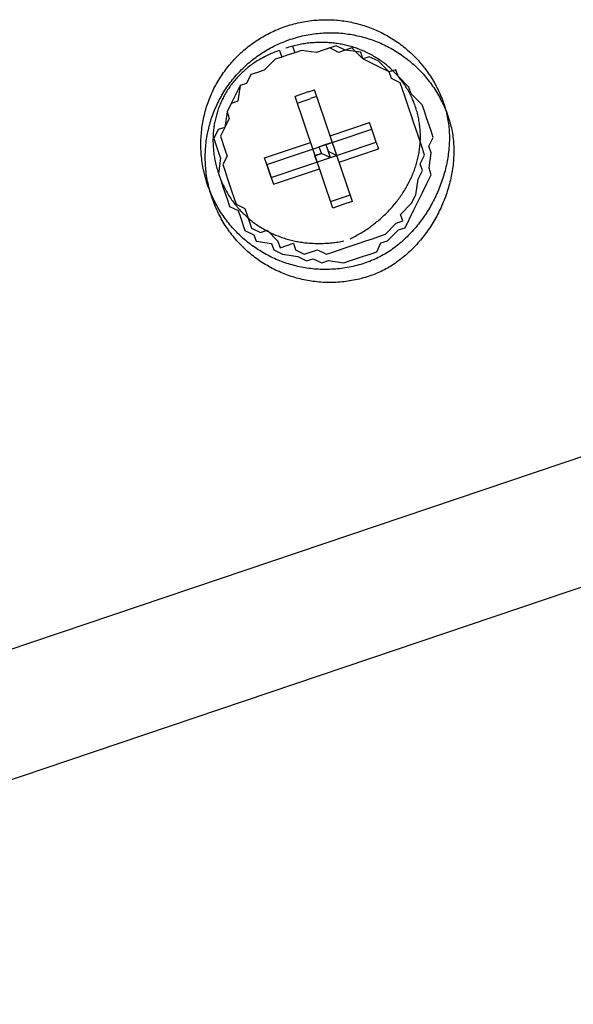
# Model space of a CAD drawing. Extents: x -5 to 139, y -8 to 82.
# Drawn here: x 36 to 36, y 37 to 39 of the extents above; entities that cross this region are included whole.
import ezdxf

# ---------------------------------------------------------------- set-up
doc = ezdxf.new("R2010")
doc.units = 0
doc.header["$LTSCALE"] = 0.125
doc.layers.get('0').update_dxf_attribs({"linetype": 'CONTINUOUS'})

msp = doc.modelspace()

# ---------------------------------------------------------------- linework, layer by layer
at = {"color": 7}
for points in [[(36.0218, 38.5824), (36.0117, 38.579), (35.9951, 38.5625), (35.985, 38.5591), (35.9748, 38.5556), (35.9681, 38.5421), (35.9583, 38.5388), (35.9449, 38.5117), (35.9384, 38.4986), (35.9352, 38.475), (35.9251, 38.4716), (35.9183, 38.4583), (35.9251, 38.4381), (35.9285, 38.428), (35.9254, 38.4047), (35.9288, 38.3946), (35.9322, 38.3845), (35.939, 38.3646), (35.9424, 38.3545), (35.9556, 38.348), (35.959, 38.3379), (35.9658, 38.3177), (35.9792, 38.3113), (35.9827, 38.3012), (36.0063, 38.2979), (36.0096, 38.2881), (36.0228, 38.2813), (36.0464, 38.278), (36.0596, 38.2712), (36.0697, 38.2746), (36.0832, 38.2683), (36.0934, 38.2717), (36.1166, 38.2683), (36.1268, 38.2717), (36.1466, 38.2784), (36.1567, 38.2818), (36.1669, 38.2852), (36.1733, 38.2987), (36.1834, 38.3021), (36.2, 38.3186), (36.2101, 38.322), (36.2168, 38.3356), (36.2235, 38.3491), (36.2298, 38.3625), (36.2367, 38.3758), (36.2434, 38.3893), (36.2501, 38.4028), (36.2468, 38.4126), (36.2497, 38.4362), (36.2463, 38.4463), (36.2531, 38.4595), (36.2497, 38.4696), (36.243, 38.4895), (36.2396, 38.4996), (36.2361, 38.5097), (36.2193, 38.5262), (36.2159, 38.5364), (36.1993, 38.5533), (36.1959, 38.5631), (36.1859, 38.5597), (36.1689, 38.5765), (36.1554, 38.5828), (36.1456, 38.5795), (36.1287, 38.5964), (36.1186, 38.5929), (36.105, 38.5996), (36.0852, 38.5929), (36.0751, 38.5895), (36.0518, 38.5925), (36.0416, 38.5891)], [(36.0383, 38.5992), (36.0417, 38.5891)], [(36.2231, 38.4828), (36.2197, 38.4929), (36.2162, 38.503), (36.2095, 38.5229), (36.2061, 38.533), (36.2027, 38.5432), (36.1891, 38.5499), (36.1858, 38.5597), (36.1723, 38.5664), (36.1588, 38.5731), (36.1457, 38.5795), (36.1423, 38.5897), (36.1185, 38.5929), (36.1085, 38.5895), (36.0953, 38.5963), (36.0851, 38.5929), (36.075, 38.5895), (36.0518, 38.5926), (36.0417, 38.5891), (36.0315, 38.5857), (36.0218, 38.5824), (36.0117, 38.579), (35.9951, 38.5625), (35.985, 38.5591), (35.9749, 38.5556), (35.9682, 38.5421), (35.9583, 38.5388), (35.955, 38.5151), (35.9449, 38.5117), (35.9384, 38.4986), (35.9419, 38.4885), (35.9352, 38.475), (35.9284, 38.4617), (35.9352, 38.4415), (35.9386, 38.4314), (35.9318, 38.4182), (35.9353, 38.4081), (35.9387, 38.398)], [(36.0184, 38.5925), (36.0218, 38.5824)], [(36.062, 38.5291), (36.0421, 38.5224)], [(36.062, 38.5291), (36.0721, 38.5325)], [(36.1297, 38.3621), (36.0721, 38.5325)], [(36.0996, 38.352), (36.0421, 38.5224)], [(36.0455, 38.5122), (36.0654, 38.5189)], [(36.0755, 38.5224), (36.0654, 38.519)], [(35.9386, 38.3979), (35.9454, 38.378), (35.9488, 38.3679), (35.9522, 38.3578), (35.9656, 38.3514), (35.969, 38.3413), (35.9759, 38.3211), (35.9893, 38.3147), (35.9994, 38.3181), (36.016, 38.3012), (36.0193, 38.2914), (36.0396, 38.2983), (36.0431, 38.2881), (36.0562, 38.2813), (36.0765, 38.2882), (36.09, 38.2815), (36.0998, 38.2847), (36.1099, 38.2882), (36.12, 38.2916), (36.1399, 38.2983), (36.1501, 38.3017), (36.1602, 38.3052), (36.17, 38.3085), (36.1801, 38.3119), (36.1966, 38.3287), (36.2067, 38.3322), (36.2033, 38.3423), (36.2201, 38.3592), (36.2266, 38.3723), (36.2299, 38.396), (36.2367, 38.4092), (36.2332, 38.4193), (36.2399, 38.4328), (36.2365, 38.443), (36.2298, 38.4629), (36.2263, 38.473), (36.223, 38.4828)], [(36.0958, 38.4623), (36.1559, 38.4826)], [(36.166, 38.4526), (36.1593, 38.4725), (36.1559, 38.4826)], [(35.999, 38.4184), (36.1593, 38.4725)], [(36.166, 38.4526), (36.1593, 38.4725)], [(35.9956, 38.4285), (36.0658, 38.4522)], [(36.0057, 38.3984), (36.166, 38.4526)], [(36.0992, 38.4522), (36.0891, 38.4488), (36.0958, 38.4289), (36.0824, 38.4353), (36.0727, 38.432), (36.0692, 38.4421)], [(36.0759, 38.4222), (36.0726, 38.4319), (36.0824, 38.4353), (36.079, 38.4454), (36.0891, 38.4488)], [(36.0891, 38.4488), (36.0891, 38.4488), (36.079, 38.4454)], [(36.0891, 38.4488), (36.0925, 38.4387), (36.1059, 38.4323)], [(36.0992, 38.4522), (36.0992, 38.4522)], [(36.166, 38.4526), (36.1694, 38.4425)], [(36.0692, 38.4421), (36.0692, 38.4421)], [(36.1094, 38.4222), (36.1695, 38.4425)], [(35.999, 38.4184), (35.9956, 38.4285)], [(35.999, 38.4184), (36.0057, 38.3984)], [(36.0057, 38.3984), (35.999, 38.4184)], [(36.0759, 38.4222), (36.0759, 38.4222)], [(36.0857, 38.4255), (36.0958, 38.4289)], [(36.0958, 38.4289), (36.0958, 38.4289)], [(36.1059, 38.4323), (36.1059, 38.4323)], [(36.0092, 38.3883), (36.0793, 38.412)], [(36.0057, 38.3984), (36.0092, 38.3883)], [(36.0963, 38.3618), (36.1162, 38.3685)], [(36.1195, 38.3587), (36.0997, 38.352)], [(36.1162, 38.3685), (36.1263, 38.3719)], [(36.1297, 38.3621), (36.1195, 38.3587)], [(34.593, 37.3357), (36.6519, 38.0308)], [(34.593, 37.1364), (36.6519, 37.8316)]]:
    msp.add_lwpolyline(points, dxfattribs=at)
for points in [[(36.2696, 38.5098, 0), (36.2696, 38.5098, 0), (36.2696, 38.5098, 0), (36.2696, 38.5098, 0), (36.2696, 38.5098, 0), (36.2696, 38.5098, 0), (36.2696, 38.5098, 0), (36.2696, 38.5098, 0), (36.2696, 38.5098, 0), (36.2696, 38.5098, 0), (36.2696, 38.5098, 0), (36.2696, 38.5098, 0), (36.2696, 38.5098, 0), (36.2696, 38.5098, 0), (36.2696, 38.5098, 0), (36.2696, 38.5098, 0), (36.2696, 38.5098, 0), (36.2696, 38.5098, 0), (36.2696, 38.5098, 0), (36.2696, 38.5098, 0), (36.2696, 38.5098, 0), (36.2696, 38.5098, 0), (36.2696, 38.5098, 0), (36.2696, 38.5098, 0), (36.2696, 38.5098, 0), (36.2696, 38.5098, 0), (36.2696, 38.5098, 0), (36.2696, 38.5098, 0), (36.2696, 38.5098, 0), (36.2696, 38.5098, 0), (36.2696, 38.5098, 0), (36.2696, 38.5098, 0), (36.2696, 38.5098, 0), (36.2696, 38.5098, 0), (36.2696, 38.5098, 0), (36.2696, 38.5098, 0), (36.2696, 38.5098, 0), (36.2696, 38.5098, 0), (36.2696, 38.5098, 0), (36.2696, 38.5098, 0), (36.2696, 38.5098, 0), (36.2696, 38.5098, 0), (36.2696, 38.5098, 0), (36.2696, 38.5098, 0), (36.2696, 38.5098, 0), (36.2696, 38.5098, 0), (36.2696, 38.5098, 0), (36.2696, 38.5098, 0), (36.2696, 38.5098, 0), (36.2696, 38.5098, 0), (36.2696, 38.5098, 0), (36.2696, 38.5098, 0), (36.2696, 38.5098, 0), (36.2696, 38.5098, 0), (36.2696, 38.5098, 0), (36.2696, 38.5098, 0), (36.2696, 38.5098, 0), (36.2696, 38.5098, 0), (36.2696, 38.5098, 0), (36.2696, 38.5098, 0), (36.2696, 38.5098, 0), (36.2696, 38.5098, 0), (36.2696, 38.5098, 0), (36.2696, 38.5098, 0), (36.2696, 38.5098, 0), (36.2696, 38.5098, 0), (36.2696, 38.5098, 0), (36.2696, 38.5098, 0), (36.2696, 38.5098, 0), (36.2696, 38.5098, 0), (36.2696, 38.5098, 0), (36.2696, 38.5098, 0), (36.2696, 38.5098, 0), (36.2696, 38.5098, 0), (36.2696, 38.5098, 0), (36.2696, 38.5098, 0), (36.2696, 38.5098, 0), (36.2696, 38.5098, 0), (36.2696, 38.5098, 0), (36.2696, 38.5098, 0), (36.2696, 38.5098, 0), (36.2696, 38.5098, 0), (36.2696, 38.5098, 0), (36.2696, 38.5098, 0), (36.2696, 38.5098, 0), (36.2696, 38.5098, 0), (36.2696, 38.5098, 0), (36.2696, 38.5098, 0), (36.2696, 38.5098, 0), (36.2696, 38.5098, 0), (36.2696, 38.5098, 0), (36.2696, 38.5098, 0), (36.2696, 38.5098, 0), (36.2696, 38.5098, 0), (36.2696, 38.5098, 0), (36.2696, 38.5098, 0), (36.2696, 38.5098, 0), (36.2696, 38.5098, 0), (36.2696, 38.5098, 0), (36.2696, 38.5098, 0), (36.2696, 38.5098, 0), (36.2696, 38.5098, 0), (36.2696, 38.5098, 0), (36.2703, 38.5077, 0), (36.2711, 38.505, 0), (36.2719, 38.5023, 0), (36.2726, 38.4996, 0), (36.2733, 38.4969, 0), (36.2739, 38.4942, 0), (36.2745, 38.4914, 0), (36.275, 38.4887, 0), (36.2755, 38.4859, 0), (36.2759, 38.4831, 0), (36.2763, 38.4803, 0), (36.2766, 38.4775, 0), (36.2769, 38.4747, 0), (36.2772, 38.4719, 0), (36.2773, 38.4691, 0), (36.2775, 38.4663, 0), (36.2776, 38.4634, 0), (36.2776, 38.4606, 0), (36.2776, 38.4577, 0), (36.2776, 38.4549, 0), (36.2775, 38.452, 0), (36.2774, 38.4491, 0), (36.2772, 38.4463, 0), (36.277, 38.4434, 0), (36.2767, 38.4405, 0), (36.2764, 38.4376, 0), (36.276, 38.4348, 0), (36.2757, 38.4319, 0), (36.2752, 38.429, 0), (36.2747, 38.4262, 0), (36.2742, 38.4233, 0), (36.2737, 38.4204, 0), (36.2731, 38.4176, 0), (36.2724, 38.4147, 0), (36.2717, 38.4119, 0), (36.271, 38.409, 0), (36.2702, 38.4062, 0), (36.2694, 38.4033, 0), (36.2686, 38.4005, 0), (36.2677, 38.3977, 0), (36.2668, 38.3949, 0), (36.2658, 38.3921, 0), (36.2648, 38.3893, 0), (36.2638, 38.3866, 0), (36.2627, 38.3838, 0), (36.2616, 38.381, 0), (36.2605, 38.3783, 0), (36.2593, 38.3756, 0), (36.2581, 38.3729, 0), (36.2568, 38.3702, 0), (36.2556, 38.3675, 0), (36.2542, 38.3649, 0), (36.2529, 38.3622, 0), (36.2515, 38.3596, 0), (36.2501, 38.357, 0), (36.2486, 38.3544, 0), (36.2471, 38.3519, 0), (36.2456, 38.3493, 0), (36.244, 38.3468, 0), (36.2425, 38.3443, 0), (36.2408, 38.3418, 0), (36.2392, 38.3394, 0), (36.2375, 38.337, 0), (36.2358, 38.3346, 0), (36.234, 38.3322, 0), (36.2323, 38.3299, 0), (36.2305, 38.3275, 0), (36.2286, 38.3252, 0), (36.2268, 38.323, 0), (36.2249, 38.3207, 0), (36.223, 38.3185, 0), (36.221, 38.3164, 0), (36.219, 38.3142, 0), (36.217, 38.3121, 0), (36.215, 38.31, 0), (36.213, 38.308, 0), (36.2109, 38.306, 0), (36.2088, 38.304, 0), (36.2066, 38.3021, 0), (36.2045, 38.3001, 0), (36.2023, 38.2983, 0), (36.2001, 38.2964, 0), (36.1978, 38.2946, 0), (36.1956, 38.2929, 0), (36.1933, 38.2912, 0), (36.191, 38.2895, 0), (36.1887, 38.2879, 0), (36.1863, 38.2863, 0), (36.1839, 38.2847, 0), (36.1815, 38.2832, 0), (36.1791, 38.2817, 0), (36.1767, 38.2803, 0), (36.1742, 38.2789, 0), (36.1717, 38.2776, 0), (36.1692, 38.2763, 0), (36.1667, 38.2751, 0), (36.1642, 38.2739, 0), (36.1616, 38.2728, 0), (36.159, 38.2717, 0), (36.1564, 38.2706, 0), (36.1538, 38.2696, 0), (36.1512, 38.2687, 0), (36.1483, 38.2677, 0), (36.1454, 38.2668, 0), (36.1424, 38.2659, 0), (36.1395, 38.2651, 0), (36.1365, 38.2643, 0), (36.1336, 38.2635, 0), (36.1306, 38.2628, 0), (36.1277, 38.2622, 0), (36.1247, 38.2616, 0), (36.1217, 38.2611, 0), (36.1188, 38.2606, 0), (36.1158, 38.2601, 0), (36.1129, 38.2597, 0), (36.1099, 38.2593, 0), (36.107, 38.259, 0), (36.104, 38.2588, 0), (36.1011, 38.2585, 0), (36.0981, 38.2584, 0), (36.0952, 38.2582, 0), (36.0922, 38.2582, 0), (36.0893, 38.2581, 0), (36.0864, 38.2581, 0), (36.0835, 38.2582, 0), (36.0805, 38.2583, 0), (36.0776, 38.2584, 0), (36.0747, 38.2586, 0), (36.0718, 38.2589, 0), (36.069, 38.2592, 0), (36.0661, 38.2595, 0), (36.0632, 38.2598, 0), (36.0603, 38.2602, 0), (36.0575, 38.2607, 0), (36.0547, 38.2612, 0), (36.0518, 38.2617, 0), (36.049, 38.2623, 0), (36.0462, 38.2629, 0), (36.0434, 38.2636, 0), (36.0406, 38.2643, 0), (36.0379, 38.2651, 0), (36.0351, 38.2658, 0), (36.0324, 38.2667, 0), (36.0296, 38.2675, 0), (36.0269, 38.2685, 0), (36.0242, 38.2694, 0), (36.0215, 38.2704, 0), (36.0189, 38.2714, 0), (36.0162, 38.2725, 0), (36.0136, 38.2736, 0), (36.011, 38.2748, 0), (36.0084, 38.276, 0), (36.0058, 38.2772, 0), (36.0032, 38.2785, 0), (36.0007, 38.2798, 0), (35.9982, 38.2811, 0), (35.9957, 38.2825, 0), (35.9932, 38.2839, 0), (35.9907, 38.2854, 0), (35.9883, 38.2869, 0), (35.9859, 38.2884, 0), (35.9835, 38.29, 0), (35.9811, 38.2916, 0), (35.9788, 38.2932, 0), (35.9764, 38.2949, 0), (35.9741, 38.2966, 0), (35.9719, 38.2983, 0), (35.9696, 38.3001, 0), (35.9674, 38.3019, 0), (35.9652, 38.3038, 0), (35.963, 38.3057, 0), (35.9609, 38.3076, 0), (35.9588, 38.3096, 0), (35.9567, 38.3116, 0), (35.9546, 38.3136, 0), (35.9526, 38.3156, 0), (35.9506, 38.3177, 0), (35.9486, 38.3199, 0), (35.9467, 38.322, 0), (35.9448, 38.3242, 0), (35.9429, 38.3264, 0), (35.941, 38.3287, 0), (35.9392, 38.331, 0), (35.9374, 38.3333, 0), (35.9357, 38.3357, 0), (35.934, 38.338, 0), (35.9323, 38.3405, 0), (35.9306, 38.3429, 0), (35.929, 38.3454, 0), (35.9274, 38.3479, 0), (35.9259, 38.3504, 0), (35.9244, 38.353, 0), (35.9229, 38.3556, 0), (35.9215, 38.3582, 0), (35.9201, 38.3609, 0), (35.9187, 38.3636, 0), (35.9174, 38.3663, 0), (35.9161, 38.369, 0), (35.9149, 38.3718, 0), (35.9137, 38.3746, 0), (35.9125, 38.3774, 0), (35.9114, 38.3803, 0), (35.9103, 38.3832, 0), (35.9093, 38.3861, 0), (35.9083, 38.389, 0), (35.9073, 38.392, 0), (35.9064, 38.3949, 0), (35.9056, 38.3979, 0), (35.9048, 38.4008, 0), (35.904, 38.4038, 0), (35.9033, 38.4067, 0), (35.9027, 38.4097, 0), (35.9021, 38.4126, 0), (35.9015, 38.4156, 0), (35.901, 38.4186, 0), (35.9005, 38.4215, 0), (35.9001, 38.4245, 0), (35.8997, 38.4274, 0), (35.8994, 38.4304, 0), (35.8991, 38.4333, 0), (35.8989, 38.4363, 0), (35.8987, 38.4392, 0), (35.8986, 38.4422, 0), (35.8985, 38.4451, 0), (35.8985, 38.4481, 0), (35.8985, 38.451, 0), (35.8985, 38.4539, 0), (35.8986, 38.4568, 0), (35.8987, 38.4597, 0), (35.8989, 38.4626, 0), (35.8992, 38.4655, 0), (35.8994, 38.4684, 0), (35.8997, 38.4713, 0), (35.9001, 38.4742, 0), (35.9005, 38.477, 0), (35.9009, 38.4799, 0), (35.9014, 38.4827, 0), (35.902, 38.4856, 0), (35.9025, 38.4884, 0), (35.9031, 38.4912, 0), (35.9038, 38.494, 0), (35.9045, 38.4968, 0), (35.9052, 38.4996, 0), (35.906, 38.5023, 0), (35.9068, 38.5051, 0), (35.9077, 38.5078, 0), (35.9086, 38.5105, 0), (35.9095, 38.5132, 0), (35.9105, 38.5159, 0), (35.9115, 38.5186, 0), (35.9126, 38.5212, 0), (35.9137, 38.5239, 0), (35.9149, 38.5265, 0), (35.916, 38.5291, 0), (35.9173, 38.5317, 0), (35.9185, 38.5342, 0), (35.9198, 38.5368, 0), (35.9212, 38.5393, 0), (35.9225, 38.5418, 0), (35.9239, 38.5443, 0), (35.9254, 38.5467, 0), (35.9269, 38.5492, 0), (35.9284, 38.5516, 0), (35.93, 38.554, 0), (35.9316, 38.5564, 0), (35.9332, 38.5587, 0), (35.9349, 38.5611, 0), (35.9366, 38.5634, 0), (35.9383, 38.5656, 0), (35.9401, 38.5679, 0), (35.9419, 38.5701, 0), (35.9437, 38.5723, 0), (35.9456, 38.5745, 0), (35.9475, 38.5766, 0), (35.9495, 38.5788, 0), (35.9515, 38.5809, 0), (35.9535, 38.5829, 0), (35.9555, 38.585, 0), (35.9576, 38.587, 0), (35.9597, 38.589, 0), (35.9619, 38.5909, 0), (35.9641, 38.5928, 0), (35.9663, 38.5947, 0), (35.9686, 38.5966, 0), (35.9708, 38.5984, 0), (35.9731, 38.6002, 0), (35.9755, 38.6019, 0), (35.9779, 38.6037, 0), (35.9803, 38.6053, 0), (35.9827, 38.607, 0), (35.9852, 38.6086, 0), (35.9877, 38.6102, 0), (35.9902, 38.6118, 0), (35.9928, 38.6133, 0), (35.9954, 38.6148, 0), (35.998, 38.6162, 0), (36.0006, 38.6176, 0), (36.0033, 38.619, 0), (36.006, 38.6203, 0), (36.0088, 38.6216, 0), (36.0115, 38.6228, 0), (36.0143, 38.6241, 0), (36.0171, 38.6252, 0), (36.02, 38.6264, 0), (36.0229, 38.6274, 0), (36.0258, 38.6285, 0), (36.0287, 38.6295, 0), (36.0317, 38.6305, 0), (36.0346, 38.6314, 0), (36.0376, 38.6322, 0), (36.0405, 38.633, 0), (36.0435, 38.6338, 0), (36.0464, 38.6345, 0), (36.0494, 38.6352, 0), (36.0523, 38.6358, 0), (36.0553, 38.6364, 0), (36.0583, 38.6369, 0), (36.0612, 38.6373, 0), (36.0642, 38.6378, 0), (36.0671, 38.6381, 0), (36.0701, 38.6385, 0), (36.073, 38.6388, 0), (36.076, 38.639, 0), (36.0789, 38.6392, 0), (36.0819, 38.6393, 0), (36.0848, 38.6394, 0), (36.0878, 38.6395, 0), (36.0907, 38.6395, 0), (36.0936, 38.6395, 0), (36.0965, 38.6394, 0), (36.0994, 38.6392, 0), (36.1023, 38.6391, 0), (36.1052, 38.6389, 0), (36.1081, 38.6386, 0), (36.111, 38.6383, 0), (36.1139, 38.6379, 0), (36.1168, 38.6375, 0), (36.1196, 38.6371, 0), (36.1225, 38.6366, 0), (36.1253, 38.6361, 0), (36.1281, 38.6356, 0), (36.1309, 38.6349, 0), (36.1337, 38.6343, 0), (36.1365, 38.6336, 0), (36.1393, 38.6329, 0), (36.142, 38.6321, 0), (36.1448, 38.6313, 0), (36.1475, 38.6304, 0), (36.1502, 38.6295, 0), (36.153, 38.6286, 0), (36.1556, 38.6276, 0), (36.1583, 38.6266, 0), (36.161, 38.6256, 0), (36.1636, 38.6245, 0), (36.1662, 38.6233, 0), (36.1688, 38.6222, 0), (36.1714, 38.6209, 0), (36.174, 38.6197, 0), (36.1765, 38.6184, 0), (36.1791, 38.6171, 0), (36.1816, 38.6157, 0), (36.1841, 38.6143, 0), (36.1865, 38.6129, 0), (36.189, 38.6114, 0), (36.1914, 38.6099, 0), (36.1938, 38.6083, 0), (36.1962, 38.6067, 0), (36.1985, 38.6051, 0), (36.2009, 38.6034, 0), (36.2032, 38.6017, 0), (36.2055, 38.6, 0), (36.2077, 38.5982, 0), (36.21, 38.5964, 0), (36.2122, 38.5946, 0), (36.2144, 38.5927, 0), (36.2165, 38.5908, 0), (36.2186, 38.5889, 0), (36.2207, 38.5869, 0), (36.2228, 38.5849, 0), (36.2249, 38.5828, 0), (36.2269, 38.5807, 0), (36.2289, 38.5786, 0), (36.2308, 38.5765, 0), (36.2327, 38.5743, 0), (36.2346, 38.5721, 0), (36.2365, 38.5698, 0), (36.2383, 38.5676, 0), (36.2401, 38.5653, 0), (36.2419, 38.5629, 0), (36.2436, 38.5605, 0), (36.2453, 38.5581, 0), (36.247, 38.5557, 0), (36.2486, 38.5532, 0), (36.2502, 38.5507, 0), (36.2517, 38.5482, 0), (36.2533, 38.5457, 0), (36.2548, 38.5431, 0), (36.2562, 38.5405, 0), (36.2576, 38.5378, 0), (36.259, 38.5351, 0), (36.2603, 38.5324, 0), (36.2616, 38.5297, 0), (36.2629, 38.5269, 0), (36.2641, 38.5242, 0), (36.2653, 38.5213, 0), (36.2664, 38.5185, 0), (36.2675, 38.5156, 0), (36.2686, 38.5127, 0), (36.2696, 38.5098, 0)], [(36.2763, 38.4899, 0), (36.2763, 38.4899, 0), (36.2763, 38.4899, 0), (36.2763, 38.4899, 0), (36.2763, 38.4899, 0), (36.2763, 38.4899, 0), (36.2763, 38.4899, 0), (36.2763, 38.4899, 0), (36.2763, 38.4899, 0), (36.2763, 38.4899, 0), (36.2763, 38.4899, 0), (36.2763, 38.4899, 0), (36.2763, 38.4899, 0), (36.2763, 38.4899, 0), (36.2763, 38.4899, 0), (36.2763, 38.4899, 0), (36.2763, 38.4899, 0), (36.2763, 38.4899, 0), (36.2763, 38.4899, 0), (36.2763, 38.4899, 0), (36.2763, 38.4899, 0), (36.2763, 38.4899, 0), (36.2763, 38.4899, 0), (36.2763, 38.4899, 0), (36.2763, 38.4899, 0), (36.2763, 38.4899, 0), (36.2763, 38.4899, 0), (36.2763, 38.4899, 0), (36.2763, 38.4899, 0), (36.2763, 38.4899, 0), (36.2763, 38.4899, 0), (36.2763, 38.4899, 0), (36.2763, 38.4899, 0), (36.2763, 38.4899, 0), (36.2763, 38.4899, 0), (36.2763, 38.4899, 0), (36.2763, 38.4899, 0), (36.2763, 38.4899, 0), (36.2763, 38.4899, 0), (36.2763, 38.4899, 0), (36.2763, 38.4899, 0), (36.2763, 38.4899, 0), (36.2763, 38.4899, 0), (36.2763, 38.4899, 0), (36.2763, 38.4899, 0), (36.2763, 38.4899, 0), (36.2763, 38.4899, 0), (36.2763, 38.4899, 0), (36.2763, 38.4899, 0), (36.2763, 38.4899, 0), (36.2763, 38.4899, 0), (36.2763, 38.4899, 0), (36.2763, 38.4899, 0), (36.2763, 38.4899, 0), (36.2763, 38.4899, 0), (36.2763, 38.4899, 0), (36.2763, 38.4899, 0), (36.2763, 38.4899, 0), (36.2763, 38.4899, 0), (36.2763, 38.4899, 0), (36.2763, 38.4899, 0), (36.2763, 38.4899, 0), (36.2763, 38.4899, 0), (36.2763, 38.4899, 0), (36.2763, 38.4899, 0), (36.2763, 38.4899, 0), (36.2763, 38.4899, 0), (36.2763, 38.4899, 0), (36.2763, 38.4899, 0), (36.2763, 38.4899, 0), (36.2763, 38.4899, 0), (36.2763, 38.4899, 0), (36.2763, 38.4899, 0), (36.2763, 38.4899, 0), (36.2763, 38.4899, 0), (36.2763, 38.4899, 0), (36.2763, 38.4899, 0), (36.2763, 38.4899, 0), (36.2763, 38.4899, 0), (36.2763, 38.4899, 0), (36.2763, 38.4899, 0), (36.2763, 38.4899, 0), (36.2763, 38.4899, 0), (36.2763, 38.4899, 0), (36.2763, 38.4899, 0), (36.2763, 38.4899, 0), (36.2763, 38.4899, 0), (36.2763, 38.4899, 0), (36.2763, 38.4899, 0), (36.2763, 38.4899, 0), (36.2763, 38.4899, 0), (36.2763, 38.4899, 0), (36.2763, 38.4899, 0), (36.2763, 38.4899, 0), (36.2763, 38.4899, 0), (36.2763, 38.4899, 0), (36.2763, 38.4899, 0), (36.2763, 38.4899, 0), (36.2763, 38.4899, 0), (36.2763, 38.4899, 0), (36.2763, 38.4899, 0), (36.2763, 38.4899, 0), (36.2763, 38.4899, 0), (36.277, 38.4878, 0), (36.2779, 38.4851, 0), (36.2786, 38.4824, 0), (36.2794, 38.4797, 0), (36.28, 38.477, 0), (36.2807, 38.4742, 0), (36.2812, 38.4715, 0), (36.2818, 38.4687, 0), (36.2822, 38.4659, 0), (36.2827, 38.4632, 0), (36.2831, 38.4604, 0), (36.2834, 38.4576, 0), (36.2837, 38.4547, 0), (36.2839, 38.4519, 0), (36.2841, 38.4491, 0), (36.2842, 38.4462, 0), (36.2843, 38.4434, 0), (36.2844, 38.4405, 0), (36.2844, 38.4377, 0), (36.2844, 38.4348, 0), (36.2843, 38.432, 0), (36.2841, 38.4291, 0), (36.284, 38.4262, 0), (36.2837, 38.4233, 0), (36.2835, 38.4205, 0), (36.2832, 38.4176, 0), (36.2828, 38.4147, 0), (36.2824, 38.4118, 0), (36.282, 38.409, 0), (36.2815, 38.4061, 0), (36.281, 38.4032, 0), (36.2804, 38.4004, 0), (36.2798, 38.3975, 0), (36.2792, 38.3946, 0), (36.2785, 38.3918, 0), (36.2778, 38.389, 0), (36.277, 38.3861, 0), (36.2762, 38.3833, 0), (36.2754, 38.3805, 0), (36.2745, 38.3777, 0), (36.2736, 38.3749, 0), (36.2726, 38.3721, 0), (36.2716, 38.3693, 0), (36.2706, 38.3665, 0), (36.2695, 38.3638, 0), (36.2684, 38.361, 0), (36.2673, 38.3583, 0), (36.2661, 38.3556, 0), (36.2649, 38.3529, 0), (36.2636, 38.3502, 0), (36.2623, 38.3475, 0), (36.261, 38.3448, 0), (36.2596, 38.3422, 0), (36.2583, 38.3396, 0), (36.2568, 38.337, 0), (36.2554, 38.3344, 0), (36.2539, 38.3319, 0), (36.2524, 38.3293, 0), (36.2508, 38.3268, 0), (36.2492, 38.3243, 0), (36.2476, 38.3218, 0), (36.2459, 38.3194, 0), (36.2443, 38.317, 0), (36.2425, 38.3146, 0), (36.2408, 38.3122, 0), (36.239, 38.3099, 0), (36.2372, 38.3075, 0), (36.2354, 38.3053, 0), (36.2335, 38.303, 0), (36.2316, 38.3008, 0), (36.2297, 38.2986, 0), (36.2278, 38.2964, 0), (36.2258, 38.2943, 0), (36.2238, 38.2921, 0), (36.2218, 38.2901, 0), (36.2197, 38.288, 0), (36.2176, 38.286, 0), (36.2155, 38.284, 0), (36.2134, 38.2821, 0), (36.2112, 38.2802, 0), (36.209, 38.2783, 0), (36.2068, 38.2765, 0), (36.2046, 38.2747, 0), (36.2023, 38.273, 0), (36.2, 38.2712, 0), (36.1977, 38.2696, 0), (36.1954, 38.2679, 0), (36.193, 38.2663, 0), (36.1907, 38.2648, 0), (36.1883, 38.2633, 0), (36.1858, 38.2618, 0), (36.1834, 38.2604, 0), (36.1809, 38.259, 0), (36.1785, 38.2577, 0), (36.176, 38.2564, 0), (36.1734, 38.2552, 0), (36.1709, 38.254, 0), (36.1683, 38.2528, 0), (36.1657, 38.2518, 0), (36.1631, 38.2507, 0), (36.1605, 38.2497, 0), (36.1579, 38.2488, 0), (36.1551, 38.2478, 0), (36.1521, 38.2469, 0), (36.1492, 38.246, 0), (36.1462, 38.2452, 0), (36.1433, 38.2444, 0), (36.1403, 38.2436, 0), (36.1373, 38.2429, 0), (36.1344, 38.2423, 0), (36.1314, 38.2417, 0), (36.1285, 38.2411, 0), (36.1255, 38.2406, 0), (36.1226, 38.2402, 0), (36.1196, 38.2398, 0), (36.1166, 38.2394, 0), (36.1137, 38.2391, 0), (36.1107, 38.2389, 0), (36.1078, 38.2386, 0), (36.1048, 38.2385, 0), (36.1019, 38.2383, 0), (36.099, 38.2383, 0), (36.096, 38.2382, 0), (36.0931, 38.2382, 0), (36.0902, 38.2383, 0), (36.0873, 38.2384, 0), (36.0844, 38.2385, 0), (36.0815, 38.2387, 0), (36.0786, 38.239, 0), (36.0757, 38.2392, 0), (36.0728, 38.2396, 0), (36.0699, 38.2399, 0), (36.0671, 38.2403, 0), (36.0642, 38.2408, 0), (36.0614, 38.2413, 0), (36.0586, 38.2418, 0), (36.0557, 38.2424, 0), (36.0529, 38.243, 0), (36.0501, 38.2437, 0), (36.0474, 38.2444, 0), (36.0446, 38.2451, 0), (36.0418, 38.2459, 0), (36.0391, 38.2468, 0), (36.0364, 38.2476, 0), (36.0336, 38.2485, 0), (36.0309, 38.2495, 0), (36.0283, 38.2505, 0), (36.0256, 38.2515, 0), (36.0229, 38.2526, 0), (36.0203, 38.2537, 0), (36.0177, 38.2549, 0), (36.0151, 38.256, 0), (36.0125, 38.2573, 0), (36.01, 38.2585, 0), (36.0074, 38.2598, 0), (36.0049, 38.2612, 0), (36.0024, 38.2626, 0), (35.9999, 38.264, 0), (35.9975, 38.2654, 0), (35.995, 38.2669, 0), (35.9926, 38.2685, 0), (35.9902, 38.27, 0), (35.9878, 38.2716, 0), (35.9855, 38.2733, 0), (35.9832, 38.275, 0), (35.9809, 38.2767, 0), (35.9786, 38.2784, 0), (35.9764, 38.2802, 0), (35.9741, 38.282, 0), (35.9719, 38.2839, 0), (35.9698, 38.2858, 0), (35.9676, 38.2877, 0), (35.9655, 38.2897, 0), (35.9634, 38.2916, 0), (35.9614, 38.2937, 0), (35.9593, 38.2957, 0), (35.9573, 38.2978, 0), (35.9553, 38.3, 0), (35.9534, 38.3021, 0), (35.9515, 38.3043, 0), (35.9496, 38.3065, 0), (35.9478, 38.3088, 0), (35.9459, 38.3111, 0), (35.9442, 38.3134, 0), (35.9424, 38.3158, 0), (35.9407, 38.3181, 0), (35.939, 38.3206, 0), (35.9374, 38.323, 0), (35.9357, 38.3255, 0), (35.9342, 38.328, 0), (35.9326, 38.3305, 0), (35.9311, 38.3331, 0), (35.9296, 38.3357, 0), (35.9282, 38.3383, 0), (35.9268, 38.341, 0), (35.9254, 38.3437, 0), (35.9241, 38.3464, 0), (35.9228, 38.3491, 0), (35.9216, 38.3519, 0), (35.9204, 38.3547, 0), (35.9192, 38.3575, 0), (35.9181, 38.3604, 0), (35.917, 38.3633, 0), (35.916, 38.3662, 0), (35.915, 38.3691, 0), (35.914, 38.3721, 0), (35.9131, 38.375, 0), (35.9123, 38.3779, 0), (35.9115, 38.3809, 0), (35.9107, 38.3839, 0), (35.91, 38.3868, 0), (35.9094, 38.3898, 0), (35.9088, 38.3927, 0), (35.9082, 38.3957, 0), (35.9077, 38.3987, 0), (35.9072, 38.4016, 0), (35.9068, 38.4046, 0), (35.9065, 38.4075, 0), (35.9061, 38.4105, 0), (35.9059, 38.4134, 0), (35.9056, 38.4164, 0), (35.9055, 38.4193, 0), (35.9053, 38.4223, 0), (35.9052, 38.4252, 0), (35.9052, 38.4282, 0), (35.9052, 38.4311, 0), (35.9052, 38.434, 0), (35.9053, 38.4369, 0), (35.9055, 38.4398, 0), (35.9057, 38.4427, 0), (35.9059, 38.4456, 0), (35.9061, 38.4485, 0), (35.9065, 38.4514, 0), (35.9068, 38.4543, 0), (35.9072, 38.4571, 0), (35.9077, 38.46, 0), (35.9081, 38.4628, 0), (35.9087, 38.4657, 0), (35.9092, 38.4685, 0), (35.9099, 38.4713, 0), (35.9105, 38.4741, 0), (35.9112, 38.4769, 0), (35.912, 38.4796, 0), (35.9127, 38.4824, 0), (35.9136, 38.4851, 0), (35.9144, 38.4879, 0), (35.9153, 38.4906, 0), (35.9163, 38.4933, 0), (35.9173, 38.496, 0), (35.9183, 38.4987, 0), (35.9193, 38.5013, 0), (35.9204, 38.5039, 0), (35.9216, 38.5066, 0), (35.9228, 38.5092, 0), (35.924, 38.5117, 0), (35.9252, 38.5143, 0), (35.9265, 38.5169, 0), (35.9279, 38.5194, 0), (35.9293, 38.5219, 0), (35.9307, 38.5244, 0), (35.9321, 38.5268, 0), (35.9336, 38.5293, 0), (35.9351, 38.5317, 0), (35.9367, 38.5341, 0), (35.9383, 38.5365, 0), (35.9399, 38.5388, 0), (35.9416, 38.5411, 0), (35.9433, 38.5435, 0), (35.945, 38.5457, 0), (35.9468, 38.548, 0), (35.9486, 38.5502, 0), (35.9505, 38.5524, 0), (35.9523, 38.5546, 0), (35.9543, 38.5567, 0), (35.9562, 38.5589, 0), (35.9582, 38.561, 0), (35.9602, 38.563, 0), (35.9623, 38.5651, 0), (35.9644, 38.5671, 0), (35.9665, 38.569, 0), (35.9686, 38.571, 0), (35.9708, 38.5729, 0), (35.973, 38.5748, 0), (35.9753, 38.5767, 0), (35.9776, 38.5785, 0), (35.9799, 38.5803, 0), (35.9822, 38.582, 0), (35.9846, 38.5837, 0), (35.987, 38.5854, 0), (35.9894, 38.5871, 0), (35.9919, 38.5887, 0), (35.9944, 38.5903, 0), (35.9969, 38.5919, 0), (35.9995, 38.5934, 0), (36.0021, 38.5948, 0), (36.0047, 38.5963, 0), (36.0074, 38.5977, 0), (36.01, 38.5991, 0), (36.0128, 38.6004, 0), (36.0155, 38.6017, 0), (36.0183, 38.6029, 0), (36.0211, 38.6041, 0), (36.0239, 38.6053, 0), (36.0267, 38.6064, 0), (36.0296, 38.6075, 0), (36.0325, 38.6086, 0), (36.0354, 38.6096, 0), (36.0384, 38.6105, 0), (36.0413, 38.6115, 0), (36.0443, 38.6123, 0), (36.0472, 38.6131, 0), (36.0502, 38.6139, 0), (36.0531, 38.6146, 0), (36.0561, 38.6153, 0), (36.0591, 38.6159, 0), (36.062, 38.6164, 0), (36.065, 38.617, 0), (36.0679, 38.6174, 0), (36.0709, 38.6179, 0), (36.0739, 38.6182, 0), (36.0768, 38.6186, 0), (36.0798, 38.6189, 0), (36.0827, 38.6191, 0), (36.0857, 38.6193, 0), (36.0886, 38.6194, 0), (36.0916, 38.6195, 0), (36.0945, 38.6196, 0), (36.0974, 38.6196, 0), (36.1003, 38.6195, 0), (36.1033, 38.6195, 0), (36.1062, 38.6193, 0), (36.1091, 38.6192, 0), (36.112, 38.6189, 0), (36.1149, 38.6187, 0), (36.1177, 38.6184, 0), (36.1206, 38.618, 0), (36.1235, 38.6176, 0), (36.1263, 38.6172, 0), (36.1292, 38.6167, 0), (36.132, 38.6162, 0), (36.1348, 38.6156, 0), (36.1377, 38.615, 0), (36.1405, 38.6144, 0), (36.1432, 38.6137, 0), (36.146, 38.613, 0), (36.1488, 38.6122, 0), (36.1515, 38.6114, 0), (36.1543, 38.6105, 0), (36.157, 38.6096, 0), (36.1597, 38.6087, 0), (36.1624, 38.6077, 0), (36.165, 38.6067, 0), (36.1677, 38.6057, 0), (36.1703, 38.6046, 0), (36.173, 38.6034, 0), (36.1756, 38.6022, 0), (36.1782, 38.601, 0), (36.1807, 38.5998, 0), (36.1833, 38.5985, 0), (36.1858, 38.5972, 0), (36.1883, 38.5958, 0), (36.1908, 38.5944, 0), (36.1933, 38.593, 0), (36.1957, 38.5915, 0), (36.1981, 38.59, 0), (36.2005, 38.5884, 0), (36.2029, 38.5868, 0), (36.2053, 38.5852, 0), (36.2076, 38.5835, 0), (36.2099, 38.5818, 0), (36.2122, 38.5801, 0), (36.2145, 38.5783, 0), (36.2167, 38.5765, 0), (36.2189, 38.5747, 0), (36.2211, 38.5728, 0), (36.2232, 38.5709, 0), (36.2254, 38.5689, 0), (36.2275, 38.567, 0), (36.2295, 38.565, 0), (36.2316, 38.5629, 0), (36.2336, 38.5608, 0), (36.2356, 38.5587, 0), (36.2375, 38.5566, 0), (36.2395, 38.5544, 0), (36.2413, 38.5522, 0), (36.2432, 38.5499, 0), (36.245, 38.5477, 0), (36.2468, 38.5453, 0), (36.2486, 38.543, 0), (36.2503, 38.5406, 0), (36.252, 38.5382, 0), (36.2537, 38.5358, 0), (36.2553, 38.5333, 0), (36.2569, 38.5308, 0), (36.2585, 38.5283, 0), (36.26, 38.5258, 0), (36.2615, 38.5232, 0), (36.2629, 38.5206, 0), (36.2643, 38.5179, 0), (36.2657, 38.5152, 0), (36.2671, 38.5125, 0), (36.2684, 38.5098, 0), (36.2696, 38.507, 0), (36.2708, 38.5042, 0), (36.272, 38.5014, 0), (36.2732, 38.4986, 0), (36.2743, 38.4957, 0), (36.2753, 38.4928, 0), (36.2763, 38.4899, 0)], [(36.1264, 38.305, 0), (36.1285, 38.3061, 0), (36.1305, 38.3071, 0), (36.1326, 38.3082, 0), (36.1346, 38.3092, 0), (36.1366, 38.3103, 0), (36.1386, 38.3115, 0), (36.1406, 38.3126, 0), (36.1425, 38.3138, 0), (36.1445, 38.3149, 0), (36.1464, 38.3162, 0), (36.1483, 38.3174, 0), (36.1502, 38.3186, 0), (36.1521, 38.3199, 0), (36.154, 38.3212, 0), (36.1558, 38.3225, 0), (36.1577, 38.3238, 0), (36.1595, 38.3252, 0), (36.1613, 38.3265, 0), (36.1631, 38.3279, 0), (36.1649, 38.3293, 0), (36.1666, 38.3307, 0), (36.1684, 38.3321, 0), (36.1701, 38.3336, 0), (36.1718, 38.3351, 0), (36.1735, 38.3366, 0), (36.1751, 38.3381, 0), (36.1768, 38.3396, 0), (36.1784, 38.3411, 0), (36.18, 38.3427, 0), (36.1816, 38.3442, 0), (36.1832, 38.3458, 0), (36.1847, 38.3474, 0), (36.1863, 38.349, 0), (36.1878, 38.3507, 0), (36.1893, 38.3523, 0), (36.1907, 38.354, 0), (36.1922, 38.3557, 0), (36.1936, 38.3574, 0), (36.195, 38.3591, 0), (36.1964, 38.3608, 0), (36.1978, 38.3625, 0), (36.1991, 38.3643, 0), (36.2004, 38.366, 0), (36.2017, 38.3678, 0), (36.203, 38.3696, 0), (36.2043, 38.3714, 0), (36.2055, 38.3732, 0), (36.2067, 38.375, 0), (36.2079, 38.3769, 0), (36.209, 38.3787, 0), (36.2102, 38.3806, 0), (36.2113, 38.3824, 0), (36.2124, 38.3843, 0), (36.2134, 38.3862, 0), (36.2145, 38.3881, 0), (36.2155, 38.39, 0), (36.2165, 38.392, 0), (36.2174, 38.3939, 0), (36.2184, 38.3958, 0), (36.2193, 38.3978, 0), (36.2202, 38.3998, 0), (36.221, 38.4017, 0), (36.2218, 38.4037, 0), (36.2226, 38.4057, 0), (36.2234, 38.4077, 0), (36.2242, 38.4097, 0), (36.2249, 38.4117, 0), (36.2256, 38.4138, 0), (36.2263, 38.4158, 0), (36.2269, 38.4178, 0), (36.2275, 38.4199, 0), (36.2281, 38.4219, 0), (36.2287, 38.424, 0), (36.2292, 38.4261, 0), (36.2297, 38.4281, 0), (36.2301, 38.4302, 0), (36.2306, 38.4323, 0), (36.231, 38.4344, 0), (36.2314, 38.4365, 0), (36.2317, 38.4386, 0), (36.232, 38.4407, 0), (36.2323, 38.4428, 0), (36.2326, 38.4449, 0), (36.2328, 38.4471, 0), (36.233, 38.4492, 0), (36.2332, 38.4513, 0), (36.2333, 38.4534, 0), (36.2334, 38.4556, 0), (36.2335, 38.4577, 0), (36.2335, 38.4599, 0), (36.2335, 38.462, 0), (36.2335, 38.4642, 0), (36.2334, 38.4663, 0), (36.2333, 38.4685, 0), (36.2332, 38.4706, 0), (36.233, 38.4728, 0), (36.2328, 38.475, 0), (36.2326, 38.4771, 0), (36.2323, 38.4793, 0), (36.232, 38.4814, 0), (36.2317, 38.4836, 0), (36.2313, 38.4858, 0), (36.2309, 38.4879, 0), (36.2305, 38.4901, 0), (36.23, 38.4923, 0), (36.2295, 38.4944, 0), (36.2289, 38.4966, 0), (36.2284, 38.4988, 0), (36.2277, 38.5009, 0), (36.2271, 38.5031, 0), (36.2264, 38.5053, 0), (36.2257, 38.5074, 0), (36.2249, 38.5096, 0), (36.2241, 38.5117, 0), (36.2233, 38.5138, 0), (36.2224, 38.5159, 0), (36.2216, 38.5179, 0), (36.2207, 38.5199, 0), (36.2197, 38.5219, 0), (36.2188, 38.5239, 0), (36.2178, 38.5259, 0), (36.2167, 38.5278, 0), (36.2157, 38.5298, 0), (36.2146, 38.5317, 0), (36.2135, 38.5335, 0), (36.2124, 38.5354, 0), (36.2112, 38.5372, 0), (36.2101, 38.539, 0), (36.2089, 38.5408, 0), (36.2076, 38.5426, 0), (36.2064, 38.5443, 0), (36.2051, 38.5461, 0), (36.2038, 38.5478, 0), (36.2025, 38.5494, 0), (36.2011, 38.5511, 0), (36.1998, 38.5527, 0), (36.1984, 38.5543, 0), (36.1969, 38.5559, 0), (36.1955, 38.5574, 0), (36.194, 38.559, 0), (36.1926, 38.5605, 0), (36.1911, 38.562, 0), (36.1895, 38.5634, 0), (36.188, 38.5649, 0), (36.1864, 38.5663, 0), (36.1848, 38.5677, 0), (36.1832, 38.569, 0), (36.1816, 38.5704, 0), (36.18, 38.5717, 0), (36.1783, 38.573, 0), (36.1766, 38.5743, 0), (36.1749, 38.5755, 0), (36.1732, 38.5767, 0), (36.1715, 38.5779, 0), (36.1697, 38.5791, 0), (36.168, 38.5802, 0), (36.1662, 38.5814, 0), (36.1644, 38.5825, 0), (36.1626, 38.5835, 0), (36.1607, 38.5846, 0), (36.1589, 38.5856, 0), (36.157, 38.5866, 0), (36.1552, 38.5876, 0), (36.1533, 38.5885, 0), (36.1514, 38.5894, 0), (36.1494, 38.5903, 0), (36.1475, 38.5912, 0), (36.1456, 38.592, 0), (36.1436, 38.5928, 0), (36.1416, 38.5936, 0), (36.1397, 38.5944, 0), (36.1377, 38.5951, 0), (36.1357, 38.5958, 0), (36.1337, 38.5965, 0), (36.1316, 38.5972, 0), (36.1296, 38.5978, 0), (36.1276, 38.5984, 0), (36.1255, 38.599, 0), (36.1234, 38.5995, 0), (36.1214, 38.6, 0), (36.1193, 38.6005, 0), (36.1172, 38.601, 0), (36.1151, 38.6014, 0), (36.113, 38.6019, 0), (36.1109, 38.6022, 0), (36.1088, 38.6026, 0), (36.1066, 38.6029, 0), (36.1045, 38.6032, 0), (36.1024, 38.6035, 0), (36.1002, 38.6038, 0), (36.0981, 38.604, 0), (36.0959, 38.6042, 0), (36.0937, 38.6043, 0), (36.0916, 38.6045, 0), (36.0894, 38.6046, 0), (36.0872, 38.6047, 0), (36.085, 38.6047, 0), (36.0829, 38.6047, 0), (36.0807, 38.6047, 0), (36.0785, 38.6047, 0), (36.0763, 38.6046, 0), (36.0741, 38.6046, 0), (36.0719, 38.6044, 0), (36.0697, 38.6043, 0), (36.0675, 38.6041, 0), (36.0653, 38.6039, 0), (36.0631, 38.6037, 0), (36.0609, 38.6034, 0), (36.0587, 38.6031, 0), (36.0565, 38.6028, 0), (36.0543, 38.6024, 0), (36.0521, 38.602, 0), (36.0499, 38.6016, 0), (36.0478, 38.6012, 0), (36.0456, 38.6007, 0), (36.0434, 38.6002, 0), (36.0412, 38.5997, 0), (36.039, 38.5991, 0), (36.0368, 38.5985, 0), (36.0347, 38.5979, 0), (36.0325, 38.5973, 0), (36.0303, 38.5966, 0), (36.0282, 38.5959, 0)], [(36.0184, 38.5925, 0), (36.0162, 38.5918, 0), (36.0141, 38.591, 0), (36.012, 38.5902, 0), (36.0099, 38.5894, 0), (36.0078, 38.5886, 0), (36.0058, 38.5877, 0), (36.0037, 38.5868, 0), (36.0017, 38.5859, 0), (35.9997, 38.585, 0), (35.9978, 38.584, 0), (35.9958, 38.583, 0), (35.9939, 38.582, 0), (35.992, 38.581, 0), (35.9901, 38.5799, 0), (35.9882, 38.5788, 0), (35.9864, 38.5777, 0), (35.9846, 38.5766, 0), (35.9828, 38.5755, 0), (35.981, 38.5743, 0), (35.9792, 38.5731, 0), (35.9775, 38.5719, 0), (35.9758, 38.5707, 0), (35.9741, 38.5694, 0), (35.9724, 38.5682, 0), (35.9708, 38.5669, 0), (35.9691, 38.5656, 0), (35.9675, 38.5642, 0), (35.9659, 38.5629, 0), (35.9644, 38.5615, 0), (35.9629, 38.5601, 0), (35.9613, 38.5587, 0), (35.9599, 38.5573, 0), (35.9584, 38.5559, 0), (35.957, 38.5544, 0), (35.9555, 38.5529, 0), (35.9541, 38.5514, 0), (35.9528, 38.5499, 0), (35.9514, 38.5484, 0), (35.9501, 38.5468, 0), (35.9488, 38.5453, 0), (35.9475, 38.5437, 0), (35.9463, 38.5421, 0), (35.945, 38.5405, 0), (35.9438, 38.5388, 0), (35.9427, 38.5372, 0), (35.9415, 38.5355, 0), (35.9404, 38.5339, 0), (35.9393, 38.5322, 0), (35.9382, 38.5305, 0), (35.9372, 38.5287, 0), (35.9361, 38.527, 0), (35.9351, 38.5253, 0), (35.9341, 38.5235, 0), (35.9332, 38.5217, 0), (35.9323, 38.5199, 0), (35.9314, 38.5181, 0), (35.9305, 38.5163, 0), (35.9297, 38.5145, 0), (35.9288, 38.5127, 0), (35.928, 38.5108, 0), (35.9273, 38.5089, 0), (35.9265, 38.5071, 0), (35.9258, 38.5052, 0), (35.9251, 38.5033, 0), (35.9245, 38.5014, 0), (35.9238, 38.4995, 0), (35.9232, 38.4975, 0), (35.9226, 38.4956, 0), (35.9221, 38.4937, 0), (35.9216, 38.4917, 0), (35.9211, 38.4897, 0), (35.9206, 38.4878, 0), (35.9201, 38.4858, 0), (35.9197, 38.4838, 0), (35.9193, 38.4818, 0), (35.919, 38.4798, 0), (35.9187, 38.4777, 0), (35.9184, 38.4757, 0), (35.9181, 38.4737, 0), (35.9178, 38.4716, 0), (35.9176, 38.4696, 0), (35.9174, 38.4675, 0), (35.9173, 38.4655, 0), (35.9171, 38.4634, 0), (35.917, 38.4613, 0), (35.917, 38.4592, 0), (35.9169, 38.4571, 0), (35.9169, 38.455, 0), (35.9169, 38.4529, 0), (35.917, 38.4508, 0), (35.9171, 38.4487, 0), (35.9172, 38.4466, 0), (35.9173, 38.4445, 0), (35.9175, 38.4424, 0), (35.9177, 38.4402, 0), (35.9179, 38.4381, 0), (35.9181, 38.436, 0), (35.9184, 38.4338, 0), (35.9188, 38.4317, 0), (35.9191, 38.4296, 0), (35.9195, 38.4274, 0), (35.9199, 38.4253, 0), (35.9203, 38.4231, 0), (35.9208, 38.421, 0), (35.9213, 38.4188, 0), (35.9219, 38.4166, 0), (35.9224, 38.4145, 0), (35.923, 38.4123, 0), (35.9237, 38.4102, 0), (35.9243, 38.408, 0), (35.925, 38.4058, 0), (35.9258, 38.4037, 0), (35.9265, 38.4015, 0), (35.9273, 38.3994, 0), (35.9281, 38.3973, 0), (35.9289, 38.3952, 0), (35.9298, 38.3932, 0), (35.9307, 38.3911, 0), (35.9316, 38.3891, 0), (35.9325, 38.3871, 0), (35.9335, 38.3851, 0), (35.9344, 38.3832, 0), (35.9354, 38.3812, 0), (35.9365, 38.3793, 0), (35.9375, 38.3774, 0), (35.9386, 38.3755, 0), (35.9397, 38.3737, 0), (35.9408, 38.3718, 0), (35.9419, 38.37, 0), (35.9431, 38.3682, 0), (35.9442, 38.3664, 0), (35.9454, 38.3647, 0), (35.9467, 38.363, 0), (35.9479, 38.3612, 0), (35.9492, 38.3596, 0), (35.9505, 38.3579, 0), (35.9518, 38.3562, 0), (35.9531, 38.3546, 0), (35.9544, 38.353, 0), (35.9558, 38.3514, 0), (35.9572, 38.3499, 0), (35.9586, 38.3483, 0), (35.96, 38.3468, 0), (35.9615, 38.3453, 0), (35.9629, 38.3438, 0), (35.9644, 38.3424, 0), (35.9659, 38.3409, 0), (35.9674, 38.3395, 0), (35.9689, 38.3381, 0), (35.9705, 38.3368, 0), (35.9721, 38.3354, 0), (35.9736, 38.3341, 0), (35.9752, 38.3328, 0), (35.9769, 38.3315, 0), (35.9785, 38.3303, 0), (35.9802, 38.329, 0), (35.9818, 38.3278, 0), (35.9835, 38.3266, 0), (35.9852, 38.3255, 0), (35.9869, 38.3243, 0), (35.9886, 38.3232, 0), (35.9904, 38.3221, 0), (35.9922, 38.3211, 0), (35.9939, 38.32, 0), (35.9957, 38.319, 0), (35.9975, 38.318, 0), (35.9993, 38.317, 0), (36.0012, 38.3161, 0), (36.003, 38.3151, 0), (36.0049, 38.3142, 0), (36.0067, 38.3133, 0), (36.0086, 38.3125, 0), (36.0105, 38.3116, 0), (36.0124, 38.3108, 0), (36.0143, 38.31, 0), (36.0163, 38.3093, 0), (36.0182, 38.3085, 0), (36.0202, 38.3078, 0), (36.0221, 38.3071, 0), (36.0241, 38.3065, 0), (36.0261, 38.3058, 0), (36.0281, 38.3052, 0), (36.0301, 38.3046, 0), (36.0321, 38.304, 0), (36.0342, 38.3035, 0), (36.0362, 38.303, 0), (36.0383, 38.3025, 0), (36.0403, 38.302, 0), (36.0424, 38.3015, 0), (36.0445, 38.3011, 0), (36.0465, 38.3007, 0), (36.0486, 38.3004, 0), (36.0507, 38.3, 0), (36.0529, 38.2997, 0), (36.055, 38.2994, 0), (36.0571, 38.2991, 0), (36.0592, 38.2989, 0), (36.0614, 38.2987, 0), (36.0635, 38.2985, 0), (36.0657, 38.2983, 0), (36.0678, 38.2982, 0), (36.07, 38.2981, 0), (36.0722, 38.298, 0), (36.0744, 38.2979, 0), (36.0765, 38.2979, 0), (36.0787, 38.2979, 0), (36.0809, 38.2979, 0), (36.0831, 38.2979, 0), (36.0853, 38.298, 0), (36.0876, 38.2981, 0), (36.0898, 38.2982, 0), (36.092, 38.2983, 0), (36.0942, 38.2985, 0), (36.0964, 38.2987, 0), (36.0987, 38.2989, 0), (36.1009, 38.2992, 0), (36.1031, 38.2995, 0), (36.1054, 38.2998, 0), (36.1076, 38.3001, 0), (36.1099, 38.3005, 0), (36.1121, 38.3009, 0), (36.1144, 38.3013, 0), (36.1166, 38.3017, 0)]]:
    msp.add_polyline3d(points, dxfattribs=at)

doc.saveas('drawing.dxf')
